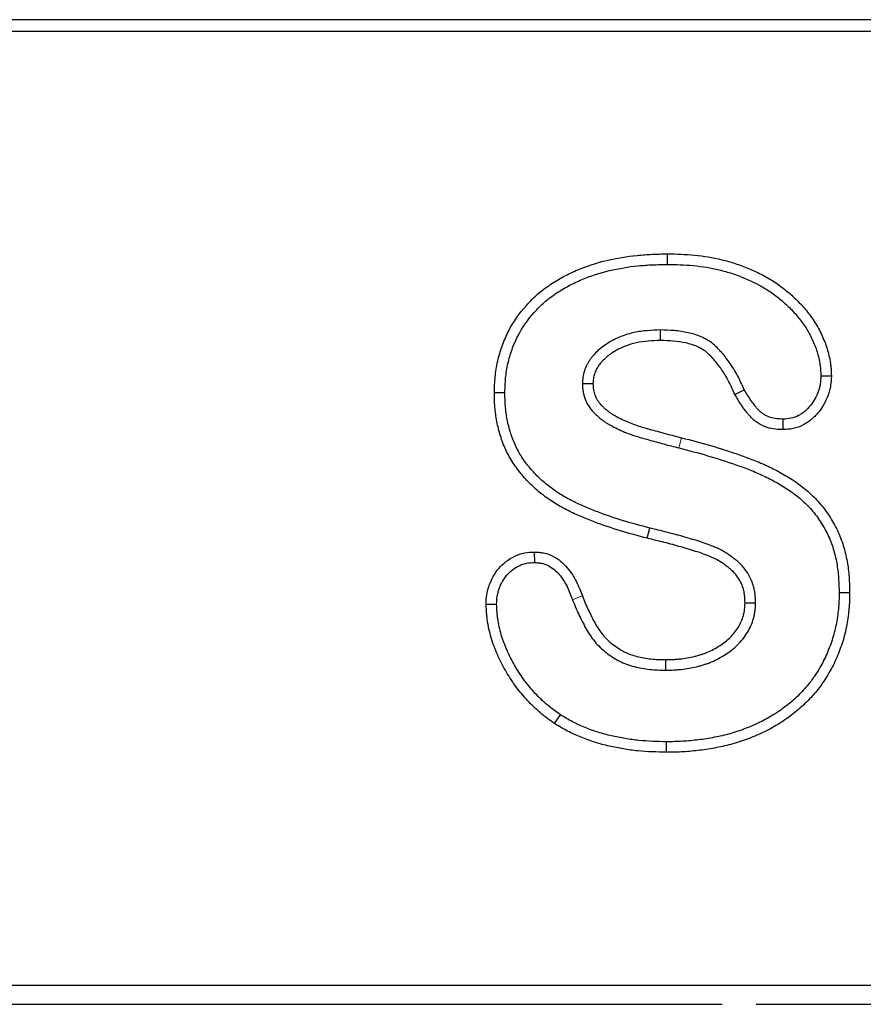
# Model space of a CAD drawing. Units: millimetres. Extents: x 0 to 420, y 0 to 297.
# Drawn here: x 233 to 244, y 194 to 206 of the extents above; entities that cross this region are included whole.
import ezdxf

# ---------------------------------------------------------------- set-up
doc = ezdxf.new("R2010")
doc.units = ezdxf.units.MM

msp = doc.modelspace()

# ---------------------------------------------------------------- linework, layer by layer
at = {"color": 7, "linetype": 'Continuous', "lineweight": 25}
for p, q in [((351.619, 206.3161), (197.1948, 206.3161)), ((197.5501, 206.172), (351.2637, 206.172)), ((241.5986, 203.3734), (241.5991, 203.2411)), ((243.6627, 201.8368), (243.5304, 201.8372)), ((239.4278, 201.6323), (239.5601, 201.6309)), ((242.4507, 201.6052), (242.5683, 201.6661)), ((243.0583, 201.1634), (243.0569, 201.2958)), ((241.3474, 199.7988), (241.38, 199.927)), ((239.9301, 199.6258), (239.9304, 199.4934)), ((243.8923, 199.1136), (243.7601, 199.1126)), ((239.3246, 198.9703), (239.4569, 198.9708)), ((240.1856, 197.4693), (240.2585, 197.5798)), ((241.5914, 197.1088), (241.5921, 197.2411)), ((149.9261, 194.1817), (398.8878, 194.1817)), ((232.5219, 193.9411), (242.292, 193.9411)), ((242.7173, 193.9411), (250.5965, 193.9411))]:
    msp.add_line(p, q, dxfattribs=at)
at = {"color": 8, "linetype": 'Continuous', "lineweight": 18}
msp.add_line((241.7797, 201.0618), (241.7468, 200.9337), dxfattribs=at)
at = {"color": 7, "linetype": 'Continuous', "lineweight": 25, "flags": 128}
for points in [[(241.5148, 202.2838), (241.5144, 202.3239), (241.5136, 202.4161)], [(240.6674, 201.7392), (240.6338, 201.7394), (240.5351, 201.7399)], [(242.5777, 198.9861), (242.6016, 198.9863), (242.6558, 198.9868), (242.7101, 198.9872)], [(241.5795, 198.2733), (241.5794, 198.245), (241.5792, 198.1411)]]:
    msp.add_lwpolyline(points, dxfattribs=at)
at = {"color": 8, "linetype": 'Continuous', "lineweight": 18, "flags": 128}
msp.add_lwpolyline([(240.5342, 199.0734), (240.5119, 199.0648), (240.4614, 199.0453), (240.4108, 199.0259)], dxfattribs=at)
at = {"color": 7, "linetype": 'Continuous', "lineweight": 25}
for points, knots in [([(239.4278, 201.6323), (239.4278, 201.6334), (239.4279, 201.6346), (239.4279, 201.6357), (239.4301, 201.6967), (239.4323, 201.7601), (239.4414, 201.8584), (239.4455, 201.8919), (239.456, 201.958), (239.4624, 201.9908), (239.4846, 202.0882), (239.5032, 202.1517), (239.5481, 202.2767), (239.5745, 202.3381), (239.6656, 202.5163), (239.7421, 202.6269), (239.853, 202.7508), (239.8759, 202.7748), (239.9229, 202.8212), (239.9469, 202.8437), (239.997, 202.8877), (240.0233, 202.9092), (240.0768, 202.9497), (240.1038, 202.9688), (240.1857, 203.0234), (240.2411, 203.0565), (240.3558, 203.1184), (240.415, 203.1465), (240.5947, 203.2219), (240.718, 203.261), (240.9676, 203.3208), (241.0941, 203.3416), (241.2844, 203.3606), (241.348, 203.3647), (241.4731, 203.3702), (241.5349, 203.3718), (241.5958, 203.3733), (241.5967, 203.3733), (241.5977, 203.3733), (241.5986, 203.3734)], [-0.0011729, -0.0011729, -0.0011729, -0.0011729, 0, 0, 0, 0.0625, 0.0625, 0.09375, 0.09375, 0.125, 0.125, 0.1875, 0.1875, 0.25, 0.25, 0.375, 0.375, 0.40625, 0.40625, 0.4375, 0.4375, 0.46875, 0.46875, 0.5, 0.5, 0.5625, 0.5625, 0.625, 0.625, 0.75, 0.75, 0.875, 0.875, 0.9375, 0.9375, 1, 1, 1, 1.0009768, 1.0009768, 1.0009768, 1.0009768]), ([(241.5986, 203.3734), (241.5996, 203.3733), (241.6005, 203.3733), (241.6015, 203.3733), (241.6566, 203.3723), (241.7127, 203.3713), (241.8267, 203.3667), (241.8848, 203.3629), (242.0576, 203.3454), (242.1718, 203.3271), (242.3426, 203.2864), (242.3993, 203.2705), (242.5112, 203.2339), (242.5665, 203.2129), (242.6737, 203.1678), (242.7258, 203.144), (242.8312, 203.0909), (242.8842, 203.0608), (242.9845, 202.9956), (243.0322, 202.961), (243.1251, 202.8871), (243.17, 202.8476), (243.255, 202.7648), (243.2953, 202.722), (243.3727, 202.6309), (243.4096, 202.5824), (243.4766, 202.4802), (243.5065, 202.4265), (243.5457, 202.3456), (243.5581, 202.3182), (243.5815, 202.2616), (243.5923, 202.2322), (243.6114, 202.1733), (243.6197, 202.1438), (243.6344, 202.0851), (243.6409, 202.0555), (243.6491, 202.009), (243.6515, 201.9933), (243.6555, 201.9613), (243.6571, 201.9452), (243.6606, 201.8987), (243.6616, 201.8694), (243.6625, 201.8418), (243.6626, 201.8402), (243.6626, 201.8385), (243.6627, 201.8368)], [-0.0010805, -0.0010805, -0.0010805, -0.0010805, 0, 0, 0, 0.0625, 0.0625, 0.125, 0.125, 0.25, 0.25, 0.3125, 0.3125, 0.375, 0.375, 0.4375, 0.4375, 0.5, 0.5, 0.5625, 0.5625, 0.625, 0.625, 0.6875, 0.6875, 0.75, 0.75, 0.8125, 0.8125, 0.84375, 0.84375, 0.875, 0.875, 0.90625, 0.90625, 0.9375, 0.9375, 0.953125, 0.953125, 0.96875, 0.96875, 1, 1, 1, 1.0018971, 1.0018971, 1.0018971, 1.0018971]), ([(239.5601, 201.6309), (239.5623, 201.6919), (239.5645, 201.7529), (239.5728, 201.8438), (239.5765, 201.8741), (239.5861, 201.9342), (239.592, 201.9642), (239.6123, 202.0534), (239.6295, 202.1121), (239.6707, 202.2269), (239.6949, 202.283), (239.7782, 202.4459), (239.848, 202.547), (239.9496, 202.6605), (239.9707, 202.6825), (240.014, 202.7254), (240.0363, 202.7462), (240.0821, 202.7864), (240.1057, 202.8057), (240.1542, 202.8425), (240.1791, 202.8601), (240.2552, 202.9108), (240.3076, 202.9421), (240.4148, 202.9999), (240.4699, 203.0261), (240.6385, 203.0969), (240.7551, 203.1339), (240.9922, 203.1907), (241.1128, 203.2105), (241.2947, 203.2287), (241.3555, 203.2326), (241.4773, 203.238), (241.5382, 203.2395), (241.5991, 203.2411)], [0, 0, 0, 0, 0.0625, 0.0625, 0.09375, 0.09375, 0.125, 0.125, 0.1875, 0.1875, 0.25, 0.25, 0.375, 0.375, 0.40625, 0.40625, 0.4375, 0.4375, 0.46875, 0.46875, 0.5, 0.5, 0.5625, 0.5625, 0.625, 0.625, 0.75, 0.75, 0.875, 0.875, 0.9375, 0.9375, 1, 1, 1, 1]), ([(241.5991, 203.2411), (241.6542, 203.2401), (241.7093, 203.2391), (241.8194, 203.2346), (241.8743, 203.231), (242.0388, 203.2144), (242.1478, 203.1969), (242.3086, 203.1586), (242.3617, 203.1437), (242.4664, 203.1094), (242.518, 203.0898), (242.6195, 203.0471), (242.6697, 203.0242), (242.7681, 202.9746), (242.8161, 202.9473), (242.9085, 202.8873), (242.9532, 202.8549), (243.0394, 202.7863), (243.0808, 202.7498), (243.1598, 202.673), (243.1976, 202.6328), (243.2689, 202.5488), (243.3023, 202.5048), (243.3628, 202.4127), (243.3896, 202.3645), (243.4256, 202.2901), (243.437, 202.265), (243.458, 202.214), (243.4676, 202.1882), (243.4846, 202.1358), (243.4921, 202.1093), (243.5054, 202.0557), (243.5113, 202.0288), (243.5185, 201.9881), (243.5206, 201.9745), (243.524, 201.9472), (243.5253, 201.9335), (243.5284, 201.8923), (243.5294, 201.8647), (243.5304, 201.8372)], [0, 0, 0, 0, 0.0625, 0.0625, 0.125, 0.125, 0.25, 0.25, 0.3125, 0.3125, 0.375, 0.375, 0.4375, 0.4375, 0.5, 0.5, 0.5625, 0.5625, 0.625, 0.625, 0.6875, 0.6875, 0.75, 0.75, 0.8125, 0.8125, 0.84375, 0.84375, 0.875, 0.875, 0.90625, 0.90625, 0.9375, 0.9375, 0.953125, 0.953125, 0.96875, 0.96875, 1, 1, 1, 1]), ([(241.5136, 202.4161), (241.4586, 202.4141), (241.4037, 202.4121), (241.2942, 202.4029), (241.2396, 202.3955), (241.1321, 202.3726), (241.0791, 202.3571), (240.9765, 202.3176), (240.9267, 202.2937), (240.832, 202.2378), (240.7868, 202.2061), (240.7246, 202.152), (240.7049, 202.1328), (240.6769, 202.1025), (240.6678, 202.0922), (240.6504, 202.0709), (240.6421, 202.06), (240.6264, 202.0375), (240.619, 202.0259), (240.6048, 202.0023), (240.5981, 201.9903), (240.5789, 201.9538), (240.5678, 201.9286), (240.551, 201.8763), (240.5451, 201.8493), (240.5378, 201.7948), (240.5364, 201.7673), (240.5351, 201.7399)], [0, 0, 0, 0, 0.125, 0.125, 0.25, 0.25, 0.375, 0.375, 0.5, 0.5, 0.625, 0.625, 0.6875, 0.6875, 0.71875, 0.71875, 0.75, 0.75, 0.78125, 0.78125, 0.8125, 0.8125, 0.875, 0.875, 0.9375, 0.9375, 1, 1, 1, 1]), ([(242.5683, 201.6661), (242.5442, 201.7192), (242.5202, 201.7724), (242.4668, 201.876), (242.4372, 201.9265), (242.3726, 202.0236), (242.3374, 202.0702), (242.2809, 202.1371), (242.2614, 202.1588), (242.2207, 202.2006), (242.1995, 202.2207), (242.1547, 202.258), (242.1308, 202.2749), (242.0805, 202.3044), (242.0543, 202.3175), (242.0009, 202.3408), (241.9735, 202.351), (241.9179, 202.3687), (241.8897, 202.376), (241.8041, 202.3944), (241.7463, 202.4027), (241.6302, 202.4135), (241.5719, 202.415), (241.5136, 202.4161)], [0, 0, 0, 0, 0.125, 0.125, 0.25, 0.25, 0.375, 0.375, 0.4375, 0.4375, 0.5, 0.5, 0.5625, 0.5625, 0.625, 0.625, 0.6875, 0.6875, 0.75, 0.75, 0.875, 0.875, 1, 1, 1, 1]), ([(241.5148, 202.2838), (241.4611, 202.2818), (241.4095, 202.2799), (241.3095, 202.2715), (241.2609, 202.2648), (241.1658, 202.2446), (241.1199, 202.2311), (241.0306, 202.1968), (240.9875, 202.176), (240.9056, 202.1277), (240.8662, 202.0999), (240.8151, 202.0554), (240.7989, 202.0396), (240.7756, 202.0144), (240.7682, 202.006), (240.7547, 201.9895), (240.7486, 201.9815), (240.7368, 201.9646), (240.731, 201.9556), (240.7195, 201.9364), (240.7138, 201.9262), (240.6986, 201.8974), (240.6912, 201.8802), (240.6794, 201.8436), (240.6753, 201.8249), (240.6699, 201.7853), (240.6687, 201.7644), (240.6674, 201.7392)], [0.00274493, 0.00274493, 0.00274493, 0.00274493, 0.125, 0.125, 0.25, 0.25, 0.375, 0.375, 0.5, 0.5, 0.625, 0.625, 0.6875, 0.6875, 0.71875, 0.71875, 0.75, 0.75, 0.78125, 0.78125, 0.8125, 0.8125, 0.875, 0.875, 0.9375, 0.9375, 0.99562668, 0.99562668, 0.99562668, 0.99562668]), ([(242.4507, 201.6052), (242.4497, 201.6073), (242.4487, 201.6095), (242.4478, 201.6116), (242.4237, 201.6648), (242.4006, 201.7158), (242.3513, 201.8114), (242.3243, 201.8574), (242.2653, 201.946), (242.2331, 201.9888), (242.1816, 202.0497), (242.1642, 202.0691), (242.1286, 202.1055), (242.1101, 202.123), (242.0746, 202.1526), (242.0583, 202.1641), (242.0191, 202.1871), (241.9971, 202.1981), (241.9523, 202.2177), (241.9291, 202.2264), (241.8823, 202.2413), (241.8585, 202.2474), (241.783, 202.2637), (241.7293, 202.2715), (241.6237, 202.2813), (241.5722, 202.2827), (241.5148, 202.2838)], [-0.0050492, -0.0050492, -0.0050492, -0.0050492, 0, 0, 0, 0.125, 0.125, 0.25, 0.25, 0.375, 0.375, 0.4375, 0.4375, 0.5, 0.5, 0.5625, 0.5625, 0.625, 0.625, 0.6875, 0.6875, 0.75, 0.75, 0.875, 0.875, 0.997446, 0.997446, 0.997446, 0.997446]), ([(243.5304, 201.8372), (243.529, 201.8039), (243.5277, 201.7707), (243.5201, 201.7216), (243.5166, 201.7054), (243.508, 201.6733), (243.503, 201.6574), (243.486, 201.6104), (243.4724, 201.58), (243.4399, 201.5223), (243.4209, 201.4949), (243.3896, 201.4561), (243.3787, 201.4434), (243.356, 201.4192), (243.3441, 201.4076), (243.319, 201.3859), (243.3058, 201.3758), (243.2783, 201.3572), (243.264, 201.3486), (243.2196, 201.3257), (243.1882, 201.3137), (243.1235, 201.2996), (243.0902, 201.2977), (243.0569, 201.2958)], [0, 0, 0, 0, 0.125, 0.125, 0.1875, 0.1875, 0.25, 0.25, 0.375, 0.375, 0.5, 0.5, 0.5625, 0.5625, 0.625, 0.625, 0.6875, 0.6875, 0.75, 0.75, 0.875, 0.875, 1, 1, 1, 1]), ([(243.6627, 201.8368), (243.6626, 201.8351), (243.6626, 201.8335), (243.6625, 201.8318), (243.6612, 201.7986), (243.6599, 201.7603), (243.65, 201.6965), (243.6455, 201.6755), (243.6347, 201.6352), (243.6285, 201.6157), (243.6082, 201.5593), (243.5916, 201.5222), (243.551, 201.4502), (243.5278, 201.4168), (243.4907, 201.3707), (243.4778, 201.3557), (243.4496, 201.3258), (243.4345, 201.3111), (243.4018, 201.2827), (243.3843, 201.2692), (243.3481, 201.2447), (243.3294, 201.2336), (243.2713, 201.2035), (243.2293, 201.1873), (243.1384, 201.1676), (243.0976, 201.1657), (243.0646, 201.1638), (243.0625, 201.1636), (243.0604, 201.1635), (243.0583, 201.1634)], [-0.0062955, -0.0062955, -0.0062955, -0.0062955, 0, 0, 0, 0.125, 0.125, 0.1875, 0.1875, 0.25, 0.25, 0.375, 0.375, 0.5, 0.5, 0.5625, 0.5625, 0.625, 0.625, 0.6875, 0.6875, 0.75, 0.75, 0.875, 0.875, 1, 1, 1, 1.0079982, 1.0079982, 1.0079982, 1.0079982]), ([(240.5351, 201.7399), (240.5357, 201.7235), (240.5363, 201.7072), (240.5381, 201.6827), (240.5388, 201.6745), (240.5406, 201.6583), (240.5418, 201.6502), (240.5459, 201.626), (240.5495, 201.61), (240.5582, 201.5784), (240.5632, 201.5628), (240.5806, 201.5168), (240.5954, 201.4874), (240.6307, 201.4322), (240.651, 201.4063), (240.6847, 201.3706), (240.6966, 201.3593), (240.7148, 201.3428), (240.7209, 201.3374), (240.7333, 201.3267), (240.7396, 201.3214), (240.7584, 201.3055), (240.7711, 201.2952), (240.7971, 201.2754), (240.8105, 201.266), (240.838, 201.2483), (240.8521, 201.24), (240.8805, 201.2237), (240.8949, 201.2157), (240.9381, 201.1924), (240.9673, 201.1776), (241.0561, 201.1357), (241.117, 201.1114), (241.2102, 201.0803), (241.2415, 201.0708), (241.3044, 201.0528), (241.336, 201.0441), (241.3991, 201.0267), (241.4306, 201.0181), (241.4937, 201.0006), (241.5252, 200.9918), (241.6199, 200.9661), (241.6834, 200.9499), (241.7468, 200.9337)], [0, 0, 0, 0, 0.03125, 0.03125, 0.046875, 0.046875, 0.0625, 0.0625, 0.09375, 0.09375, 0.125, 0.125, 0.1875, 0.1875, 0.25, 0.25, 0.28125, 0.28125, 0.296875, 0.296875, 0.3125, 0.3125, 0.34375, 0.34375, 0.375, 0.375, 0.40625, 0.40625, 0.4375, 0.4375, 0.5, 0.5, 0.625, 0.625, 0.6875, 0.6875, 0.75, 0.75, 0.8125, 0.8125, 0.875, 0.875, 1, 1, 1, 1]), ([(240.6674, 201.7392), (240.668, 201.7251), (240.6685, 201.7121), (240.6699, 201.6936), (240.6704, 201.6873), (240.6718, 201.6754), (240.6726, 201.6699), (240.6755, 201.6528), (240.6781, 201.6411), (240.6846, 201.6175), (240.6885, 201.6055), (240.7013, 201.5716), (240.7114, 201.5514), (240.7375, 201.5107), (240.7529, 201.491), (240.7779, 201.4645), (240.7871, 201.4557), (240.8026, 201.4417), (240.808, 201.437), (240.8193, 201.4272), (240.8252, 201.4221), (240.8425, 201.4076), (240.8535, 201.3987), (240.8747, 201.3825), (240.8846, 201.3756), (240.907, 201.3612), (240.9191, 201.354), (240.945, 201.3392), (240.9586, 201.3316), (240.999, 201.3098), (241.0261, 201.2961), (241.1078, 201.2575), (241.1635, 201.2353), (241.2498, 201.2065), (241.2791, 201.1976), (241.3399, 201.1802), (241.3711, 201.1716), (241.434, 201.1543), (241.466, 201.1455), (241.5291, 201.128), (241.5604, 201.1193), (241.6536, 201.094), (241.7159, 201.078), (241.7795, 201.0618), (241.7795, 201.0618), (241.7796, 201.0618), (241.7797, 201.0618)], [0.00372391, 0.00372391, 0.00372391, 0.00372391, 0.03125, 0.03125, 0.046875, 0.046875, 0.0625, 0.0625, 0.09375, 0.09375, 0.125, 0.125, 0.1875, 0.1875, 0.25, 0.25, 0.28125, 0.28125, 0.296875, 0.296875, 0.3125, 0.3125, 0.34375, 0.34375, 0.375, 0.375, 0.40625, 0.40625, 0.4375, 0.4375, 0.5, 0.5, 0.625, 0.625, 0.6875, 0.6875, 0.75, 0.75, 0.8125, 0.8125, 0.875, 0.875, 1, 1, 1, 1.00010801, 1.00010801, 1.00010801, 1.00010801]), ([(241.3474, 199.7988), (241.347, 199.799), (241.3465, 199.7991), (241.3461, 199.7992), (241.2362, 199.8283), (241.1241, 199.8581), (240.9008, 199.9259), (240.7898, 199.9636), (240.6258, 200.0262), (240.5716, 200.0479), (240.463, 200.0941), (240.4086, 200.1188), (240.3005, 200.1732), (240.2473, 200.2027), (240.1435, 200.2666), (240.0928, 200.3009), (239.9943, 200.3759), (239.9466, 200.4169), (239.8577, 200.503), (239.8163, 200.5477), (239.7369, 200.6417), (239.6992, 200.6912), (239.6472, 200.7705), (239.6305, 200.7981), (239.5996, 200.8545), (239.5857, 200.8828), (239.5599, 200.9388), (239.5476, 200.9672), (239.5245, 201.0264), (239.5141, 201.0571), (239.4959, 201.1166), (239.488, 201.1452), (239.4728, 201.2045), (239.4657, 201.2352), (239.4538, 201.2972), (239.4491, 201.3279), (239.4411, 201.3884), (239.4378, 201.4186), (239.4326, 201.4797), (239.4308, 201.5108), (239.4287, 201.571), (239.4283, 201.6004), (239.4278, 201.6288), (239.4278, 201.63), (239.4278, 201.6311), (239.4278, 201.6323)], [-0.0004925, -0.0004925, -0.0004925, -0.0004925, 0, 0, 0, 0.125, 0.125, 0.25, 0.25, 0.3125, 0.3125, 0.375, 0.375, 0.4375, 0.4375, 0.5, 0.5, 0.5625, 0.5625, 0.625, 0.625, 0.6875, 0.6875, 0.71875, 0.71875, 0.75, 0.75, 0.78125, 0.78125, 0.8125, 0.8125, 0.84375, 0.84375, 0.875, 0.875, 0.90625, 0.90625, 0.9375, 0.9375, 0.96875, 0.96875, 1, 1, 1, 1.0012566, 1.0012566, 1.0012566, 1.0012566]), ([(241.38, 199.927), (241.2699, 199.9562), (241.1598, 199.9854), (240.9419, 200.0516), (240.834, 200.0883), (240.6744, 200.1492), (240.6215, 200.1704), (240.5167, 200.215), (240.4648, 200.2385), (240.3631, 200.2897), (240.3133, 200.3174), (240.2162, 200.3771), (240.169, 200.4091), (240.0783, 200.4781), (240.0351, 200.5153), (239.9532, 200.5946), (239.9144, 200.6365), (239.8409, 200.7236), (239.8064, 200.769), (239.7595, 200.8404), (239.7447, 200.8648), (239.7174, 200.9148), (239.7048, 200.9403), (239.6809, 200.992), (239.6696, 201.0182), (239.649, 201.0713), (239.6398, 201.0982), (239.6232, 201.1527), (239.6155, 201.1801), (239.6014, 201.2353), (239.595, 201.2631), (239.5843, 201.319), (239.5799, 201.3471), (239.5725, 201.4036), (239.5694, 201.4319), (239.5646, 201.4887), (239.5629, 201.5171), (239.561, 201.574), (239.5605, 201.6025), (239.5601, 201.6309)], [0, 0, 0, 0, 0.125, 0.125, 0.25, 0.25, 0.3125, 0.3125, 0.375, 0.375, 0.4375, 0.4375, 0.5, 0.5, 0.5625, 0.5625, 0.625, 0.625, 0.6875, 0.6875, 0.71875, 0.71875, 0.75, 0.75, 0.78125, 0.78125, 0.8125, 0.8125, 0.84375, 0.84375, 0.875, 0.875, 0.90625, 0.90625, 0.9375, 0.9375, 0.96875, 0.96875, 1, 1, 1, 1]), ([(243.0583, 201.1634), (243.0562, 201.1635), (243.0541, 201.1635), (243.052, 201.1636), (243.0247, 201.1646), (242.994, 201.1657), (242.9262, 201.1736), (242.8912, 201.1806), (242.8223, 201.2017), (242.7872, 201.2163), (242.7369, 201.2459), (242.7206, 201.257), (242.6895, 201.2815), (242.6747, 201.2952), (242.6496, 201.321), (242.6387, 201.3334), (242.6192, 201.3562), (242.6098, 201.3675), (242.5815, 201.4026), (242.5629, 201.4274), (242.5113, 201.502), (242.4817, 201.5523), (242.4543, 201.5991), (242.4531, 201.6011), (242.4519, 201.6031), (242.4507, 201.6052)], [-0.0097031, -0.0097031, -0.0097031, -0.0097031, 0, 0, 0, 0.125, 0.125, 0.25, 0.25, 0.375, 0.375, 0.4375, 0.4375, 0.5, 0.5, 0.5625, 0.5625, 0.625, 0.625, 0.75, 0.75, 1, 1, 1, 1.0108652, 1.0108652, 1.0108652, 1.0108652]), ([(243.0569, 201.2958), (243.0297, 201.2968), (243.0025, 201.2978), (242.9485, 201.3042), (242.9216, 201.3096), (242.8695, 201.3256), (242.8443, 201.3362), (242.809, 201.3569), (242.7977, 201.3646), (242.7763, 201.3815), (242.7663, 201.3907), (242.7473, 201.4102), (242.7383, 201.4204), (242.7206, 201.4411), (242.7119, 201.4516), (242.6862, 201.4834), (242.6699, 201.5051), (242.6235, 201.5723), (242.5958, 201.6192), (242.5683, 201.6661)], [0, 0, 0, 0, 0.125, 0.125, 0.25, 0.25, 0.375, 0.375, 0.4375, 0.4375, 0.5, 0.5, 0.5625, 0.5625, 0.625, 0.625, 0.75, 0.75, 1, 1, 1, 1]), ([(241.7797, 201.0618), (241.9001, 201.0308), (242.023, 200.9989), (242.2663, 200.9279), (242.3873, 200.8894), (242.5674, 200.826), (242.6271, 200.804), (242.7471, 200.7568), (242.8076, 200.7311), (242.926, 200.6752), (242.9838, 200.6454), (243.0984, 200.5812), (243.155, 200.5466), (243.2654, 200.4708), (243.3192, 200.4294), (243.4213, 200.3399), (243.4697, 200.2918), (243.5599, 200.1884), (243.6014, 200.1332), (243.6757, 200.0181), (243.7086, 199.9583), (243.7665, 199.8355), (243.792, 199.7713), (243.8327, 199.6399), (243.848, 199.574), (243.8715, 199.4418), (243.8796, 199.3749), (243.8891, 199.2426), (243.8907, 199.1782), (243.8923, 199.1159), (243.8923, 199.1151), (243.8923, 199.1143), (243.8923, 199.1136)], [0, 0, 0, 0, 0.125, 0.125, 0.25, 0.25, 0.3125, 0.3125, 0.375, 0.375, 0.4375, 0.4375, 0.5, 0.5, 0.5625, 0.5625, 0.625, 0.625, 0.6875, 0.6875, 0.75, 0.75, 0.8125, 0.8125, 0.875, 0.875, 0.9375, 0.9375, 1, 1, 1, 1.0007826, 1.0007826, 1.0007826, 1.0007826]), ([(241.7468, 200.9337), (241.8674, 200.9027), (241.988, 200.8714), (242.2272, 200.8016), (242.346, 200.7638), (242.5222, 200.7017), (242.5807, 200.6802), (242.6966, 200.6345), (242.754, 200.6102), (242.8666, 200.557), (242.9221, 200.5284), (243.0308, 200.4675), (243.084, 200.435), (243.1867, 200.3644), (243.2362, 200.3264), (243.3299, 200.2442), (243.3742, 200.2001), (243.4561, 200.1062), (243.4936, 200.0562), (243.5613, 199.9515), (243.5914, 199.8968), (243.6446, 199.7841), (243.6676, 199.726), (243.7045, 199.607), (243.7186, 199.5461), (243.7405, 199.4233), (243.748, 199.3614), (243.7569, 199.2372), (243.7585, 199.1749), (243.7601, 199.1126)], [0, 0, 0, 0, 0.125, 0.125, 0.25, 0.25, 0.3125, 0.3125, 0.375, 0.375, 0.4375, 0.4375, 0.5, 0.5, 0.5625, 0.5625, 0.625, 0.625, 0.6875, 0.6875, 0.75, 0.75, 0.8125, 0.8125, 0.875, 0.875, 0.9375, 0.9375, 1, 1, 1, 1]), ([(242.7101, 198.9872), (242.7085, 199.0243), (242.707, 199.0613), (242.7009, 199.1165), (242.6981, 199.1349), (242.6909, 199.1713), (242.6865, 199.1893), (242.6603, 199.2784), (242.6257, 199.3454), (242.5581, 199.4338), (242.533, 199.4613), (242.4927, 199.4995), (242.4788, 199.5118), (242.4504, 199.5357), (242.4359, 199.5472), (242.3916, 199.5809), (242.3609, 199.6018), (242.2972, 199.6396), (242.2642, 199.6566), (242.197, 199.6879), (242.1628, 199.7022), (242.0935, 199.7285), (242.0584, 199.7404), (241.9879, 199.7632), (241.9525, 199.7741), (241.8816, 199.7958), (241.8462, 199.8065), (241.7394, 199.8373), (241.6677, 199.8559), (241.5239, 199.892), (241.452, 199.9095), (241.38, 199.927)], [0, 0, 0, 0, 0.0625, 0.0625, 0.09375, 0.09375, 0.125, 0.125, 0.25, 0.25, 0.3125, 0.3125, 0.34375, 0.34375, 0.375, 0.375, 0.4375, 0.4375, 0.5, 0.5, 0.5625, 0.5625, 0.625, 0.625, 0.6875, 0.6875, 0.75, 0.75, 0.875, 0.875, 1, 1, 1, 1]), ([(242.5777, 198.9861), (242.5763, 199.0215), (242.5748, 199.054), (242.5698, 199.0987), (242.5676, 199.113), (242.5619, 199.1417), (242.5585, 199.1559), (242.538, 199.2255), (242.5114, 199.2771), (242.4576, 199.3475), (242.4377, 199.3694), (242.4039, 199.4015), (242.392, 199.412), (242.3671, 199.4329), (242.3541, 199.4433), (242.3152, 199.4729), (242.289, 199.4907), (242.2342, 199.5232), (242.2051, 199.5382), (242.1444, 199.5665), (242.1132, 199.5795), (242.0492, 199.6038), (242.0164, 199.615), (241.9486, 199.6369), (241.9133, 199.6478), (241.8433, 199.6692), (241.8086, 199.6797), (241.7047, 199.7096), (241.6348, 199.7278), (241.4924, 199.7636), (241.4207, 199.781), (241.3487, 199.7985), (241.3483, 199.7986), (241.3478, 199.7987), (241.3474, 199.7988)], [0.00244651, 0.00244651, 0.00244651, 0.00244651, 0.0625, 0.0625, 0.09375, 0.09375, 0.125, 0.125, 0.25, 0.25, 0.3125, 0.3125, 0.34375, 0.34375, 0.375, 0.375, 0.4375, 0.4375, 0.5, 0.5, 0.5625, 0.5625, 0.625, 0.625, 0.6875, 0.6875, 0.75, 0.75, 0.875, 0.875, 1, 1, 1, 1.00075561, 1.00075561, 1.00075561, 1.00075561]), ([(239.3246, 198.9703), (239.3246, 198.9722), (239.3247, 198.974), (239.3248, 198.9758), (239.326, 199.0086), (239.3272, 199.0462), (239.3363, 199.1086), (239.3406, 199.1296), (239.3509, 199.1697), (239.357, 199.1891), (239.3769, 199.2456), (239.3931, 199.2824), (239.434, 199.3546), (239.4581, 199.3885), (239.511, 199.4506), (239.5406, 199.4798), (239.6081, 199.5325), (239.6449, 199.5549), (239.7216, 199.5909), (239.7631, 199.6055), (239.8522, 199.6226), (239.8914, 199.624), (239.9242, 199.6255), (239.9262, 199.6256), (239.9282, 199.6257), (239.9301, 199.6258)], [-0.0069743, -0.0069743, -0.0069743, -0.0069743, 0, 0, 0, 0.125, 0.125, 0.1875, 0.1875, 0.25, 0.25, 0.375, 0.375, 0.5, 0.5, 0.625, 0.625, 0.75, 0.75, 0.875, 0.875, 1, 1, 1, 1.007557, 1.007557, 1.007557, 1.007557]), ([(239.9301, 199.6258), (239.9321, 199.6257), (239.9341, 199.6256), (239.9361, 199.6255), (239.9511, 199.6249), (239.9679, 199.6242), (239.9956, 199.6219), (240.0052, 199.6209), (240.0253, 199.6182), (240.0359, 199.6165), (240.088, 199.6058), (240.1277, 199.5915), (240.2007, 199.5546), (240.2341, 199.532), (240.2939, 199.4824), (240.3203, 199.4555), (240.3914, 199.3718), (240.4285, 199.3117), (240.4896, 199.1904), (240.5131, 199.1289), (240.5342, 199.0734)], [-0.0082479, -0.0082479, -0.0082479, -0.0082479, 0, 0, 0, 0.0625, 0.0625, 0.09375, 0.09375, 0.125, 0.125, 0.25, 0.25, 0.375, 0.375, 0.5, 0.5, 0.75, 0.75, 0.9990963, 0.9990963, 0.9990963, 0.9990963]), ([(239.4569, 198.9708), (239.4582, 199.0036), (239.4594, 199.0364), (239.4665, 199.0849), (239.4698, 199.1009), (239.478, 199.1327), (239.4828, 199.1484), (239.4992, 199.1948), (239.5125, 199.2249), (239.5448, 199.2819), (239.5638, 199.3087), (239.6064, 199.3586), (239.63, 199.3818), (239.6816, 199.4221), (239.7097, 199.4392), (239.7692, 199.4671), (239.8005, 199.478), (239.8647, 199.4904), (239.8975, 199.4919), (239.9304, 199.4934)], [0, 0, 0, 0, 0.125, 0.125, 0.1875, 0.1875, 0.25, 0.25, 0.375, 0.375, 0.5, 0.5, 0.625, 0.625, 0.75, 0.75, 0.875, 0.875, 1, 1, 1, 1]), ([(239.9304, 199.4934), (239.9454, 199.4928), (239.9604, 199.4921), (239.9828, 199.4903), (239.9903, 199.4895), (240.0051, 199.4875), (240.0125, 199.4863), (240.0492, 199.4788), (240.0778, 199.4685), (240.1314, 199.4415), (240.1565, 199.4246), (240.2026, 199.3863), (240.2238, 199.3649), (240.282, 199.2963), (240.314, 199.245), (240.368, 199.1379), (240.3896, 199.0818), (240.4108, 199.0259)], [0, 0, 0, 0, 0.0625, 0.0625, 0.09375, 0.09375, 0.125, 0.125, 0.25, 0.25, 0.375, 0.375, 0.5, 0.5, 0.75, 0.75, 1, 1, 1, 1]), ([(240.4108, 199.0259), (240.4229, 198.995), (240.435, 198.9641), (240.4604, 198.9029), (240.4738, 198.8726), (240.5021, 198.8127), (240.5169, 198.783), (240.5469, 198.7239), (240.5623, 198.6945), (240.611, 198.6079), (240.6469, 198.5518), (240.7099, 198.4748), (240.7325, 198.4505), (240.7805, 198.4047), (240.8057, 198.3831), (240.858, 198.3423), (240.8851, 198.3231), (240.9407, 198.2871), (240.9694, 198.2703), (241.0285, 198.2402), (241.0589, 198.2267), (241.1211, 198.2036), (241.1528, 198.1941), (241.2171, 198.1778), (241.2496, 198.171), (241.3149, 198.1592), (241.3477, 198.1542), (241.4136, 198.147), (241.4466, 198.1448), (241.5129, 198.1422), (241.546, 198.1416), (241.5792, 198.1411)], [0, 0, 0, 0, 0.0625, 0.0625, 0.125, 0.125, 0.1875, 0.1875, 0.25, 0.25, 0.375, 0.375, 0.4375, 0.4375, 0.5, 0.5, 0.5625, 0.5625, 0.625, 0.625, 0.6875, 0.6875, 0.75, 0.75, 0.8125, 0.8125, 0.875, 0.875, 0.9375, 0.9375, 1, 1, 1, 1]), ([(240.5342, 199.0734), (240.5462, 199.0428), (240.5579, 199.0129), (240.5818, 198.9551), (240.5941, 198.9275), (240.6209, 198.8709), (240.6353, 198.8419), (240.6643, 198.7847), (240.6788, 198.7571), (240.7237, 198.6773), (240.756, 198.6273), (240.8089, 198.5626), (240.8274, 198.5428), (240.8683, 198.5037), (240.8903, 198.4849), (240.9362, 198.4491), (240.9603, 198.4319), (241.0092, 198.4003), (241.0339, 198.3859), (241.0842, 198.3602), (241.1099, 198.3488), (241.1621, 198.3294), (241.1889, 198.3214), (241.2458, 198.307), (241.276, 198.3006), (241.3359, 198.2898), (241.3656, 198.2853), (241.4246, 198.2788), (241.454, 198.2769), (241.5155, 198.2744), (241.547, 198.2739), (241.5795, 198.2733)], [0.0004053, 0.0004053, 0.0004053, 0.0004053, 0.0625, 0.0625, 0.125, 0.125, 0.1875, 0.1875, 0.25, 0.25, 0.375, 0.375, 0.4375, 0.4375, 0.5, 0.5, 0.5625, 0.5625, 0.625, 0.625, 0.6875, 0.6875, 0.75, 0.75, 0.8125, 0.8125, 0.875, 0.875, 0.9375, 0.9375, 0.99880792, 0.99880792, 0.99880792, 0.99880792]), ([(243.8923, 199.1136), (243.8923, 199.1128), (243.8923, 199.112), (243.8923, 199.1112), (243.892, 199.0776), (243.8916, 199.0428), (243.8895, 198.9887), (243.8885, 198.9702), (243.8859, 198.9336), (243.8842, 198.9155), (243.8786, 198.8617), (243.874, 198.8268), (243.8636, 198.7569), (243.8577, 198.7219), (243.8374, 198.6168), (243.8194, 198.5448), (243.7854, 198.4411), (243.773, 198.407), (243.7468, 198.3405), (243.7333, 198.3081), (243.7041, 198.2425), (243.6881, 198.2092), (243.6541, 198.1444), (243.6363, 198.1132), (243.6003, 198.0526), (243.5812, 198.0219), (243.5501, 197.9759), (243.5393, 197.9605), (243.5173, 197.9307), (243.5062, 197.9162), (243.4726, 197.8737), (243.4502, 197.8467), (243.4024, 197.7921), (243.3767, 197.7647), (243.3242, 197.713), (243.2976, 197.6888), (243.2442, 197.6419), (243.2167, 197.6189), (243.1601, 197.574), (243.131, 197.5524), (243.0721, 197.5111), (243.0423, 197.4913), (242.9511, 197.434), (242.888, 197.3991), (242.7921, 197.3518), (242.7597, 197.3367), (242.6941, 197.3082), (242.6607, 197.2947), (242.5942, 197.2696), (242.5612, 197.2579), (242.4945, 197.2355), (242.4605, 197.2248), (242.391, 197.205), (242.3557, 197.1962), (242.2866, 197.1805), (242.2528, 197.1736), (242.1848, 197.1602), (242.1503, 197.1538), (242.0803, 197.1424), (242.045, 197.1375), (241.9752, 197.1291), (241.9407, 197.1255), (241.8714, 197.1192), (241.8365, 197.1165), (241.7661, 197.1124), (241.7306, 197.1111), (241.6612, 197.1095), (241.627, 197.1092), (241.5934, 197.1088), (241.5927, 197.1088), (241.5921, 197.1088), (241.5914, 197.1088)], [-0.0007257, -0.0007257, -0.0007257, -0.0007257, 0, 0, 0, 0.03125, 0.03125, 0.046875, 0.046875, 0.0625, 0.0625, 0.09375, 0.09375, 0.125, 0.125, 0.1875, 0.1875, 0.21875, 0.21875, 0.25, 0.25, 0.28125, 0.28125, 0.3125, 0.3125, 0.34375, 0.34375, 0.359375, 0.359375, 0.375, 0.375, 0.40625, 0.40625, 0.4375, 0.4375, 0.46875, 0.46875, 0.5, 0.5, 0.53125, 0.53125, 0.5625, 0.5625, 0.625, 0.625, 0.65625, 0.65625, 0.6875, 0.6875, 0.71875, 0.71875, 0.75, 0.75, 0.78125, 0.78125, 0.8125, 0.8125, 0.84375, 0.84375, 0.875, 0.875, 0.90625, 0.90625, 0.9375, 0.9375, 0.96875, 0.96875, 1, 1, 1, 1.0006096, 1.0006096, 1.0006096, 1.0006096]), ([(243.7601, 199.1126), (243.7597, 199.079), (243.7594, 199.0454), (243.7574, 198.995), (243.7565, 198.9782), (243.7541, 198.9448), (243.7526, 198.928), (243.7473, 198.8779), (243.743, 198.8446), (243.7331, 198.7781), (243.7275, 198.745), (243.7083, 198.646), (243.692, 198.5807), (243.6606, 198.4849), (243.6491, 198.4533), (243.6245, 198.3908), (243.6116, 198.3598), (243.5842, 198.2984), (243.5697, 198.2681), (243.5384, 198.2086), (243.5218, 198.1794), (243.4874, 198.1216), (243.4697, 198.0931), (243.4415, 198.0513), (243.4318, 198.0376), (243.4119, 198.0106), (243.4017, 197.9972), (243.3704, 197.9577), (243.3489, 197.9318), (243.3047, 197.8812), (243.2817, 197.8567), (243.2338, 197.8096), (243.209, 197.7869), (243.1584, 197.7426), (243.1327, 197.721), (243.08, 197.6793), (243.053, 197.6593), (242.998, 197.6207), (242.97, 197.6021), (242.8847, 197.5485), (242.8258, 197.5159), (242.7354, 197.4713), (242.7049, 197.4571), (242.6433, 197.4303), (242.6122, 197.4177), (242.5493, 197.394), (242.5176, 197.3828), (242.4539, 197.3614), (242.4218, 197.3513), (242.3572, 197.3329), (242.3247, 197.3248), (242.2591, 197.3099), (242.2262, 197.3031), (242.1603, 197.2901), (242.1272, 197.284), (242.0609, 197.2733), (242.0276, 197.2686), (241.9609, 197.2606), (241.9275, 197.2571), (241.8606, 197.251), (241.8271, 197.2484), (241.76, 197.2445), (241.7264, 197.2433), (241.6593, 197.2417), (241.6257, 197.2414), (241.5921, 197.2411)], [0, 0, 0, 0, 0.03125, 0.03125, 0.046875, 0.046875, 0.0625, 0.0625, 0.09375, 0.09375, 0.125, 0.125, 0.1875, 0.1875, 0.21875, 0.21875, 0.25, 0.25, 0.28125, 0.28125, 0.3125, 0.3125, 0.34375, 0.34375, 0.359375, 0.359375, 0.375, 0.375, 0.40625, 0.40625, 0.4375, 0.4375, 0.46875, 0.46875, 0.5, 0.5, 0.53125, 0.53125, 0.5625, 0.5625, 0.625, 0.625, 0.65625, 0.65625, 0.6875, 0.6875, 0.71875, 0.71875, 0.75, 0.75, 0.78125, 0.78125, 0.8125, 0.8125, 0.84375, 0.84375, 0.875, 0.875, 0.90625, 0.90625, 0.9375, 0.9375, 0.96875, 0.96875, 1, 1, 1, 1]), ([(240.1856, 197.4693), (240.1844, 197.4702), (240.1832, 197.4711), (240.1819, 197.4719), (240.1253, 197.5121), (240.0657, 197.5542), (239.9487, 197.652), (239.8949, 197.705), (239.7949, 197.8132), (239.7472, 197.8697), (239.6579, 197.9896), (239.6173, 198.0521), (239.5429, 198.1792), (239.5085, 198.2443), (239.4467, 198.38), (239.4198, 198.4501), (239.386, 198.5569), (239.3758, 198.5928), (239.3575, 198.6666), (239.3496, 198.7043), (239.3404, 198.762), (239.3379, 198.7815), (239.3337, 198.8197), (239.332, 198.8385), (239.328, 198.8942), (239.3264, 198.9301), (239.3248, 198.9649), (239.3247, 198.9667), (239.3247, 198.9685), (239.3246, 198.9703)], [-0.0026753, -0.0026753, -0.0026753, -0.0026753, 0, 0, 0, 0.125, 0.125, 0.25, 0.25, 0.375, 0.375, 0.5, 0.5, 0.625, 0.625, 0.75, 0.75, 0.8125, 0.8125, 0.875, 0.875, 0.90625, 0.90625, 0.9375, 0.9375, 1, 1, 1, 1.0032923, 1.0032923, 1.0032923, 1.0032923]), ([(240.2585, 197.5798), (240.2018, 197.62), (240.1452, 197.6602), (240.0388, 197.7491), (239.9892, 197.7978), (239.8949, 197.8999), (239.8501, 197.953), (239.7672, 198.0643), (239.7293, 198.1225), (239.6592, 198.2424), (239.6267, 198.3039), (239.5692, 198.4301), (239.5443, 198.495), (239.5129, 198.5943), (239.5033, 198.6278), (239.4866, 198.6952), (239.4795, 198.7292), (239.4714, 198.7806), (239.4691, 198.7977), (239.4654, 198.8322), (239.4638, 198.8495), (239.46, 198.9013), (239.4585, 198.9361), (239.4569, 198.9708)], [0, 0, 0, 0, 0.125, 0.125, 0.25, 0.25, 0.375, 0.375, 0.5, 0.5, 0.625, 0.625, 0.75, 0.75, 0.8125, 0.8125, 0.875, 0.875, 0.90625, 0.90625, 0.9375, 0.9375, 1, 1, 1, 1]), ([(241.5792, 198.1411), (241.612, 198.1415), (241.6448, 198.1419), (241.694, 198.144), (241.7103, 198.145), (241.743, 198.1476), (241.7594, 198.1492), (241.8083, 198.1547), (241.8408, 198.1591), (241.9056, 198.1699), (241.9377, 198.1764), (241.9855, 198.1882), (242.0013, 198.1924), (242.0329, 198.2013), (242.0487, 198.206), (242.08, 198.2158), (242.0956, 198.2209), (242.1264, 198.232), (242.1417, 198.2379), (242.2174, 198.2696), (242.2753, 198.3011), (242.358, 198.3545), (242.3848, 198.3735), (242.4364, 198.414), (242.4612, 198.4356), (242.531, 198.505), (242.5725, 198.5565), (242.6242, 198.6403), (242.6394, 198.6694), (242.6652, 198.7298), (242.6759, 198.7609), (242.689, 198.8084), (242.6929, 198.8243), (242.6995, 198.8565), (242.7023, 198.8727), (242.7063, 198.9052), (242.7076, 198.9216), (242.7092, 198.9543), (242.7096, 198.9708), (242.7101, 198.9872)], [0, 0, 0, 0, 0.0625, 0.0625, 0.09375, 0.09375, 0.125, 0.125, 0.1875, 0.1875, 0.25, 0.25, 0.28125, 0.28125, 0.3125, 0.3125, 0.34375, 0.34375, 0.375, 0.375, 0.5, 0.5, 0.5625, 0.5625, 0.625, 0.625, 0.75, 0.75, 0.8125, 0.8125, 0.875, 0.875, 0.90625, 0.90625, 0.9375, 0.9375, 0.96875, 0.96875, 1, 1, 1, 1]), ([(241.5795, 198.2733), (241.6116, 198.2737), (241.6424, 198.2742), (241.6868, 198.2761), (241.7014, 198.277), (241.7309, 198.2793), (241.7459, 198.2808), (241.7911, 198.2859), (241.822, 198.2901), (241.8811, 198.2999), (241.9091, 198.3055), (241.9522, 198.3162), (241.9667, 198.32), (241.9958, 198.3283), (242.0106, 198.3326), (242.0391, 198.3415), (242.0529, 198.3461), (242.0798, 198.3558), (242.0928, 198.3608), (242.1578, 198.388), (242.2096, 198.4161), (242.2831, 198.4636), (242.3066, 198.4803), (242.3512, 198.5152), (242.3718, 198.5333), (242.4302, 198.5913), (242.4663, 198.6362), (242.5085, 198.7046), (242.5203, 198.7273), (242.5411, 198.7758), (242.5499, 198.8013), (242.5607, 198.8407), (242.564, 198.8542), (242.5694, 198.8802), (242.5715, 198.893), (242.5746, 198.9178), (242.5756, 198.9304), (242.577, 198.9575), (242.5774, 198.9714), (242.5777, 198.9861)], [0.00120477, 0.00120477, 0.00120477, 0.00120477, 0.0625, 0.0625, 0.09375, 0.09375, 0.125, 0.125, 0.1875, 0.1875, 0.25, 0.25, 0.28125, 0.28125, 0.3125, 0.3125, 0.34375, 0.34375, 0.375, 0.375, 0.5, 0.5, 0.5625, 0.5625, 0.625, 0.625, 0.75, 0.75, 0.8125, 0.8125, 0.875, 0.875, 0.90625, 0.90625, 0.9375, 0.9375, 0.96875, 0.96875, 0.99722641, 0.99722641, 0.99722641, 0.99722641]), ([(241.5921, 197.2411), (241.4759, 197.2434), (241.3595, 197.2464), (241.1861, 197.2638), (241.1285, 197.2718), (241.0138, 197.2909), (240.9566, 197.3017), (240.8433, 197.3276), (240.7872, 197.3429), (240.6764, 197.3781), (240.6218, 197.398), (240.541, 197.4309), (240.5142, 197.4423), (240.4613, 197.4663), (240.435, 197.4789), (240.3835, 197.5056), (240.3582, 197.5199), (240.3081, 197.5494), (240.2833, 197.5646), (240.2585, 197.5798)], [0, 0, 0, 0, 0.25, 0.25, 0.375, 0.375, 0.5, 0.5, 0.625, 0.625, 0.75, 0.75, 0.8125, 0.8125, 0.875, 0.875, 0.9375, 0.9375, 1, 1, 1, 1]), ([(241.5914, 197.1088), (241.5908, 197.1088), (241.5901, 197.1089), (241.5895, 197.1089), (241.4735, 197.1112), (241.3522, 197.1142), (241.1698, 197.1325), (241.1091, 197.1409), (240.9897, 197.1608), (240.9304, 197.1721), (240.8106, 197.1994), (240.7506, 197.2157), (240.6328, 197.2531), (240.5748, 197.2743), (240.4896, 197.309), (240.4615, 197.321), (240.4049, 197.3466), (240.3766, 197.3602), (240.3201, 197.3895), (240.2925, 197.4051), (240.2396, 197.4362), (240.2142, 197.4518), (240.1894, 197.467), (240.1881, 197.4678), (240.1869, 197.4686), (240.1856, 197.4693)], [-0.001413, -0.001413, -0.001413, -0.001413, 0, 0, 0, 0.25, 0.25, 0.375, 0.375, 0.5, 0.5, 0.625, 0.625, 0.75, 0.75, 0.8125, 0.8125, 0.875, 0.875, 0.9375, 0.9375, 1, 1, 1, 1.0031953, 1.0031953, 1.0031953, 1.0031953])]:
    msp.add_open_spline(points, degree=3, knots=knots, dxfattribs=at)

doc.saveas('drawing.dxf')
